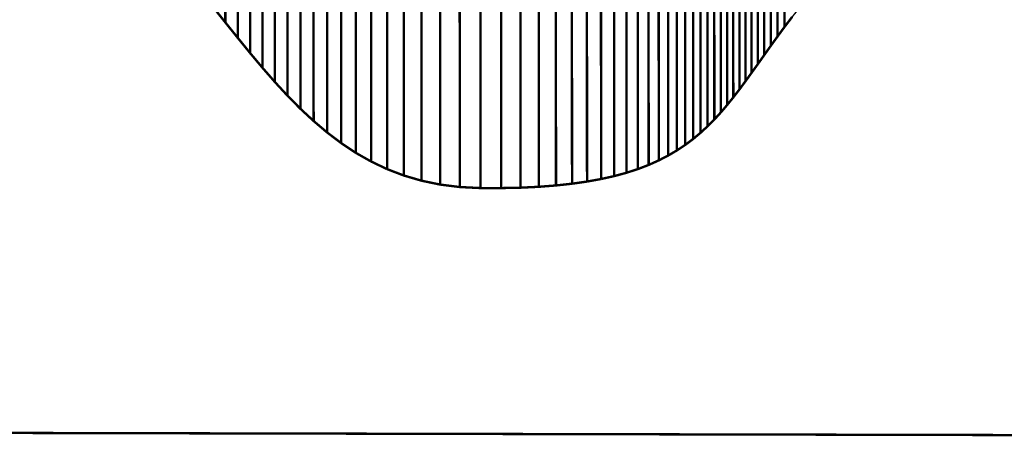
# Model space of a CAD drawing. Extents: x -2.94 to 2.86, y -1.24 to 3.37.
# Drawn here: x 0.35 to 1.59, y -0.86 to -0.33 of the extents above; entities that cross this region are included whole.
import ezdxf

# ---------------------------------------------------------------- set-up
doc = ezdxf.new("R2010")
doc.units = 0
doc.header["$MEASUREMENT"] = 0

msp = doc.modelspace()

# ---------------------------------------------------------------- linework, layer by layer
at = {"color": 9}
for points in [[(0.61, 0.4137, 0.003, 0.003, 0), (0.6103, -0.3311, 0.003, 0.003, 0)], [(0.6103, -0.3311, 0.003, 0.003, 0), (0.61, 0.4137, 0.003, 0.003, 0)], [(0.61, 0.4137, 0.003, 0.003, 0), (0.6103, -0.3311, 0.003, 0.003, 0)], [(0.6103, -0.3311, 0.003, 0.003, 0), (0.61, 0.4137, 0.003, 0.003, 0)], [(0.6257, 0.3941, 0.003, 0.003, 0), (0.626, -0.3506, 0.003, 0.003, 0)], [(0.626, -0.3506, 0.003, 0.003, 0), (0.6257, 0.3941, 0.003, 0.003, 0)], [(0.6257, 0.3941, 0.003, 0.003, 0), (0.626, -0.3506, 0.003, 0.003, 0)], [(0.626, -0.3506, 0.003, 0.003, 0), (0.6257, 0.3941, 0.003, 0.003, 0)], [(0.6412, 0.375, 0.003, 0.003, 0), (0.6416, -0.3698, 0.003, 0.003, 0)], [(0.6416, -0.3698, 0.003, 0.003, 0), (0.6412, 0.375, 0.003, 0.003, 0)], [(0.6412, 0.375, 0.003, 0.003, 0), (0.6416, -0.3698, 0.003, 0.003, 0)], [(0.6416, -0.3698, 0.003, 0.003, 0), (0.6412, 0.375, 0.003, 0.003, 0)], [(0.6568, 0.3564, 0.003, 0.003, 0), (0.6572, -0.3884, 0.003, 0.003, 0)], [(0.6572, -0.3884, 0.003, 0.003, 0), (0.6568, 0.3564, 0.003, 0.003, 0)], [(0.6568, 0.3564, 0.003, 0.003, 0), (0.6572, -0.3884, 0.003, 0.003, 0)], [(0.6572, -0.3884, 0.003, 0.003, 0), (0.6568, 0.3564, 0.003, 0.003, 0)], [(0.6725, 0.3385, 0.003, 0.003, 0), (0.6728, -0.4063, 0.003, 0.003, 0)], [(0.6728, -0.4063, 0.003, 0.003, 0), (0.6725, 0.3385, 0.003, 0.003, 0)], [(0.6725, 0.3385, 0.003, 0.003, 0), (0.6728, -0.4063, 0.003, 0.003, 0)], [(0.6728, -0.4063, 0.003, 0.003, 0), (0.6725, 0.3385, 0.003, 0.003, 0)], [(0.6884, 0.3212, 0.003, 0.003, 0), (0.6887, -0.4236, 0.003, 0.003, 0)], [(0.6887, -0.4236, 0.003, 0.003, 0), (0.6884, 0.3212, 0.003, 0.003, 0)], [(0.6884, 0.3212, 0.003, 0.003, 0), (0.6887, -0.4236, 0.003, 0.003, 0)], [(0.6887, -0.4236, 0.003, 0.003, 0), (0.6884, 0.3212, 0.003, 0.003, 0)], [(0.7046, 0.3048, 0.003, 0.003, 0), (0.7049, -0.44, 0.003, 0.003, 0)], [(0.7049, -0.44, 0.003, 0.003, 0), (0.7046, 0.3048, 0.003, 0.003, 0)], [(0.7046, 0.3048, 0.003, 0.003, 0), (0.7049, -0.44, 0.003, 0.003, 0)], [(0.7049, -0.44, 0.003, 0.003, 0), (0.7046, 0.3048, 0.003, 0.003, 0)], [(0.7212, 0.2893, 0.003, 0.003, 0), (0.7216, -0.4555, 0.003, 0.003, 0)], [(0.7216, -0.4555, 0.003, 0.003, 0), (0.7212, 0.2893, 0.003, 0.003, 0)], [(0.7212, 0.2893, 0.003, 0.003, 0), (0.7216, -0.4555, 0.003, 0.003, 0)], [(0.7216, -0.4555, 0.003, 0.003, 0), (0.7212, 0.2893, 0.003, 0.003, 0)], [(0.7383, 0.2747, 0.003, 0.003, 0), (0.7387, -0.47, 0.003, 0.003, 0)], [(0.7387, -0.47, 0.003, 0.003, 0), (0.7383, 0.2747, 0.003, 0.003, 0)], [(0.7383, 0.2747, 0.003, 0.003, 0), (0.7387, -0.47, 0.003, 0.003, 0)], [(0.7387, -0.47, 0.003, 0.003, 0), (0.7383, 0.2747, 0.003, 0.003, 0)], [(0.7561, 0.2613, 0.003, 0.003, 0), (0.7564, -0.4834, 0.003, 0.003, 0)], [(0.7564, -0.4834, 0.003, 0.003, 0), (0.7561, 0.2613, 0.003, 0.003, 0)], [(0.7561, 0.2613, 0.003, 0.003, 0), (0.7564, -0.4834, 0.003, 0.003, 0)], [(0.7564, -0.4834, 0.003, 0.003, 0), (0.7561, 0.2613, 0.003, 0.003, 0)], [(0.7745, 0.2491, 0.003, 0.003, 0), (0.7748, -0.4957, 0.003, 0.003, 0)], [(0.7748, -0.4957, 0.003, 0.003, 0), (0.7745, 0.2491, 0.003, 0.003, 0)], [(0.7745, 0.2491, 0.003, 0.003, 0), (0.7748, -0.4957, 0.003, 0.003, 0)], [(0.7748, -0.4957, 0.003, 0.003, 0), (0.7745, 0.2491, 0.003, 0.003, 0)], [(0.7937, 0.2382, 0.003, 0.003, 0), (0.7941, -0.5066, 0.003, 0.003, 0)], [(0.7941, -0.5066, 0.003, 0.003, 0), (0.7937, 0.2382, 0.003, 0.003, 0)], [(0.7937, 0.2382, 0.003, 0.003, 0), (0.7941, -0.5066, 0.003, 0.003, 0)], [(0.7941, -0.5066, 0.003, 0.003, 0), (0.7937, 0.2382, 0.003, 0.003, 0)], [(0.8139, 0.2286, 0.003, 0.003, 0), (0.8142, -0.5162, 0.003, 0.003, 0)], [(0.8142, -0.5162, 0.003, 0.003, 0), (0.8139, 0.2286, 0.003, 0.003, 0)], [(0.8139, 0.2286, 0.003, 0.003, 0), (0.8142, -0.5162, 0.003, 0.003, 0)], [(0.8142, -0.5162, 0.003, 0.003, 0), (0.8139, 0.2286, 0.003, 0.003, 0)], [(1.1159, -0.5208, 0.003, 0.003, 0), (1.1156, 0.224, 0.003, 0.003, 0)], [(1.1159, -0.5208, 0.003, 0.003, 0), (1.1156, 0.224, 0.003, 0.003, 0)], [(0.835, 0.2205, 0.003, 0.003, 0), (0.8354, -0.5243, 0.003, 0.003, 0)], [(0.8354, -0.5243, 0.003, 0.003, 0), (0.835, 0.2205, 0.003, 0.003, 0)], [(0.835, 0.2205, 0.003, 0.003, 0), (0.8354, -0.5243, 0.003, 0.003, 0)], [(0.8354, -0.5243, 0.003, 0.003, 0), (0.835, 0.2205, 0.003, 0.003, 0)], [(0.8573, 0.214, 0.003, 0.003, 0), (0.8576, -0.5308, 0.003, 0.003, 0)], [(0.8576, -0.5308, 0.003, 0.003, 0), (0.8573, 0.214, 0.003, 0.003, 0)], [(0.8573, 0.214, 0.003, 0.003, 0), (0.8576, -0.5308, 0.003, 0.003, 0)], [(0.8576, -0.5308, 0.003, 0.003, 0), (0.8573, 0.214, 0.003, 0.003, 0)], [(1.0469, 0.2101, 0.003, 0.003, 0), (1.0473, -0.5346, 0.003, 0.003, 0)], [(1.0473, -0.5346, 0.003, 0.003, 0), (1.0469, 0.2101, 0.003, 0.003, 0)], [(1.0469, 0.2101, 0.003, 0.003, 0), (1.0473, -0.5346, 0.003, 0.003, 0)], [(1.0473, -0.5346, 0.003, 0.003, 0), (1.0469, 0.2101, 0.003, 0.003, 0)], [(1.0659, 0.2128, 0.003, 0.003, 0), (1.0662, -0.5319, 0.003, 0.003, 0)], [(1.0662, -0.5319, 0.003, 0.003, 0), (1.0659, 0.2128, 0.003, 0.003, 0)], [(1.0659, 0.2128, 0.003, 0.003, 0), (1.0662, -0.5319, 0.003, 0.003, 0)], [(1.0662, -0.5319, 0.003, 0.003, 0), (1.0659, 0.2128, 0.003, 0.003, 0)], [(1.0836, 0.216, 0.003, 0.003, 0), (1.0839, -0.5287, 0.003, 0.003, 0)], [(1.0839, -0.5287, 0.003, 0.003, 0), (1.0836, 0.216, 0.003, 0.003, 0)], [(1.0836, 0.216, 0.003, 0.003, 0), (1.0839, -0.5287, 0.003, 0.003, 0)], [(1.0839, -0.5287, 0.003, 0.003, 0), (1.0836, 0.216, 0.003, 0.003, 0)], [(1.1001, 0.2198, 0.003, 0.003, 0), (1.1005, -0.525, 0.003, 0.003, 0)], [(1.1005, -0.525, 0.003, 0.003, 0), (1.1001, 0.2198, 0.003, 0.003, 0)], [(1.1001, 0.2198, 0.003, 0.003, 0), (1.1005, -0.525, 0.003, 0.003, 0)], [(1.1005, -0.525, 0.003, 0.003, 0), (1.1001, 0.2198, 0.003, 0.003, 0)], [(0.8807, 0.2091, 0.003, 0.003, 0), (0.881, -0.5357, 0.003, 0.003, 0)], [(0.881, -0.5357, 0.003, 0.003, 0), (0.8807, 0.2091, 0.003, 0.003, 0)], [(0.8807, 0.2091, 0.003, 0.003, 0), (0.881, -0.5357, 0.003, 0.003, 0)], [(0.881, -0.5357, 0.003, 0.003, 0), (0.8807, 0.2091, 0.003, 0.003, 0)], [(0.9054, 0.206, 0.003, 0.003, 0), (0.9058, -0.5388, 0.003, 0.003, 0)], [(0.9058, -0.5388, 0.003, 0.003, 0), (0.9054, 0.206, 0.003, 0.003, 0)], [(0.9054, 0.206, 0.003, 0.003, 0), (0.9058, -0.5388, 0.003, 0.003, 0)], [(0.9058, -0.5388, 0.003, 0.003, 0), (0.9054, 0.206, 0.003, 0.003, 0)], [(0.9316, 0.2047, 0.003, 0.003, 0), (0.9319, -0.5401, 0.003, 0.003, 0)], [(0.9319, -0.5401, 0.003, 0.003, 0), (0.9316, 0.2047, 0.003, 0.003, 0)], [(0.9316, 0.2047, 0.003, 0.003, 0), (0.9319, -0.5401, 0.003, 0.003, 0)], [(0.9319, -0.5401, 0.003, 0.003, 0), (0.9316, 0.2047, 0.003, 0.003, 0)], [(0.9577, 0.2046, 0.003, 0.003, 0), (0.958, -0.5401, 0.003, 0.003, 0)], [(0.958, -0.5401, 0.003, 0.003, 0), (0.9577, 0.2046, 0.003, 0.003, 0)], [(0.9577, 0.2046, 0.003, 0.003, 0), (0.958, -0.5401, 0.003, 0.003, 0)], [(0.958, -0.5401, 0.003, 0.003, 0), (0.9577, 0.2046, 0.003, 0.003, 0)], [(0.9822, 0.2052, 0.003, 0.003, 0), (0.9825, -0.5396, 0.003, 0.003, 0)], [(0.9825, -0.5396, 0.003, 0.003, 0), (0.9822, 0.2052, 0.003, 0.003, 0)], [(0.9822, 0.2052, 0.003, 0.003, 0), (0.9825, -0.5396, 0.003, 0.003, 0)], [(0.9825, -0.5396, 0.003, 0.003, 0), (0.9822, 0.2052, 0.003, 0.003, 0)], [(1.0052, 0.2063, 0.003, 0.003, 0), (1.0055, -0.5385, 0.003, 0.003, 0)], [(1.0055, -0.5385, 0.003, 0.003, 0), (1.0052, 0.2063, 0.003, 0.003, 0)], [(1.0052, 0.2063, 0.003, 0.003, 0), (1.0055, -0.5385, 0.003, 0.003, 0)], [(1.0055, -0.5385, 0.003, 0.003, 0), (1.0052, 0.2063, 0.003, 0.003, 0)], [(1.0267, 0.2079, 0.003, 0.003, 0), (1.0271, -0.5368, 0.003, 0.003, 0)], [(1.0271, -0.5368, 0.003, 0.003, 0), (1.0267, 0.2079, 0.003, 0.003, 0)], [(1.0267, 0.2079, 0.003, 0.003, 0), (1.0271, -0.5368, 0.003, 0.003, 0)], [(1.0271, -0.5368, 0.003, 0.003, 0), (1.0267, 0.2079, 0.003, 0.003, 0)], [(0.5945, -0.3112, 0.003, 0.003, 0), (0.6103, -0.3311, 0.003, 0.003, 0)], [(0.5945, -0.3112, 0.003, 0.003, 0), (0.6103, -0.3311, 0.003, 0.003, 0)], [(0.6103, -0.3311, 0.003, 0.003, 0), (0.626, -0.3506, 0.003, 0.003, 0)], [(0.6103, -0.3311, 0.003, 0.003, 0), (0.626, -0.3506, 0.003, 0.003, 0)], [(0.626, -0.3506, 0.003, 0.003, 0), (0.6416, -0.3698, 0.003, 0.003, 0)], [(0.626, -0.3506, 0.003, 0.003, 0), (0.6416, -0.3698, 0.003, 0.003, 0)], [(0.6416, -0.3698, 0.003, 0.003, 0), (0.6572, -0.3884, 0.003, 0.003, 0)], [(0.6416, -0.3698, 0.003, 0.003, 0), (0.6572, -0.3884, 0.003, 0.003, 0)], [(0.6572, -0.3884, 0.003, 0.003, 0), (0.6728, -0.4063, 0.003, 0.003, 0)], [(0.6572, -0.3884, 0.003, 0.003, 0), (0.6728, -0.4063, 0.003, 0.003, 0)], [(0.6728, -0.4063, 0.003, 0.003, 0), (0.6887, -0.4236, 0.003, 0.003, 0)], [(0.6728, -0.4063, 0.003, 0.003, 0), (0.6887, -0.4236, 0.003, 0.003, 0)], [(0.6887, -0.4236, 0.003, 0.003, 0), (0.7049, -0.44, 0.003, 0.003, 0)], [(0.6887, -0.4236, 0.003, 0.003, 0), (0.7049, -0.44, 0.003, 0.003, 0)], [(0.7049, -0.44, 0.003, 0.003, 0), (0.7216, -0.4555, 0.003, 0.003, 0)], [(0.7049, -0.44, 0.003, 0.003, 0), (0.7216, -0.4555, 0.003, 0.003, 0)], [(0.7216, -0.4555, 0.003, 0.003, 0), (0.7387, -0.47, 0.003, 0.003, 0)], [(0.7216, -0.4555, 0.003, 0.003, 0), (0.7387, -0.47, 0.003, 0.003, 0)], [(0.7387, -0.47, 0.003, 0.003, 0), (0.7564, -0.4834, 0.003, 0.003, 0)], [(0.7387, -0.47, 0.003, 0.003, 0), (0.7564, -0.4834, 0.003, 0.003, 0)], [(0.7564, -0.4834, 0.003, 0.003, 0), (0.7748, -0.4957, 0.003, 0.003, 0)], [(0.7564, -0.4834, 0.003, 0.003, 0), (0.7748, -0.4957, 0.003, 0.003, 0)], [(0.7748, -0.4957, 0.003, 0.003, 0), (0.7941, -0.5066, 0.003, 0.003, 0)], [(0.7748, -0.4957, 0.003, 0.003, 0), (0.7941, -0.5066, 0.003, 0.003, 0)], [(0.7941, -0.5066, 0.003, 0.003, 0), (0.8142, -0.5162, 0.003, 0.003, 0)], [(0.7941, -0.5066, 0.003, 0.003, 0), (0.8142, -0.5162, 0.003, 0.003, 0)], [(0.8142, -0.5162, 0.003, 0.003, 0), (0.8354, -0.5243, 0.003, 0.003, 0)], [(0.8142, -0.5162, 0.003, 0.003, 0), (0.8354, -0.5243, 0.003, 0.003, 0)], [(1.1005, -0.525, 0.003, 0.003, 0), (1.1159, -0.5208, 0.003, 0.003, 0)], [(1.1005, -0.525, 0.003, 0.003, 0), (1.1159, -0.5208, 0.003, 0.003, 0)], [(0.8354, -0.5243, 0.003, 0.003, 0), (0.8576, -0.5308, 0.003, 0.003, 0)], [(0.8354, -0.5243, 0.003, 0.003, 0), (0.8576, -0.5308, 0.003, 0.003, 0)], [(0.8576, -0.5308, 0.003, 0.003, 0), (0.881, -0.5357, 0.003, 0.003, 0)], [(0.8576, -0.5308, 0.003, 0.003, 0), (0.881, -0.5357, 0.003, 0.003, 0)], [(1.0271, -0.5368, 0.003, 0.003, 0), (1.0473, -0.5346, 0.003, 0.003, 0)], [(1.0271, -0.5368, 0.003, 0.003, 0), (1.0473, -0.5346, 0.003, 0.003, 0)], [(1.0473, -0.5346, 0.003, 0.003, 0), (1.0662, -0.5319, 0.003, 0.003, 0)], [(1.0473, -0.5346, 0.003, 0.003, 0), (1.0662, -0.5319, 0.003, 0.003, 0)], [(1.0662, -0.5319, 0.003, 0.003, 0), (1.0839, -0.5287, 0.003, 0.003, 0)], [(1.0662, -0.5319, 0.003, 0.003, 0), (1.0839, -0.5287, 0.003, 0.003, 0)], [(1.0839, -0.5287, 0.003, 0.003, 0), (1.1005, -0.525, 0.003, 0.003, 0)], [(1.0839, -0.5287, 0.003, 0.003, 0), (1.1005, -0.525, 0.003, 0.003, 0)], [(0.881, -0.5357, 0.003, 0.003, 0), (0.9058, -0.5388, 0.003, 0.003, 0)], [(0.881, -0.5357, 0.003, 0.003, 0), (0.9058, -0.5388, 0.003, 0.003, 0)], [(0.9058, -0.5388, 0.003, 0.003, 0), (0.9319, -0.5401, 0.003, 0.003, 0)], [(0.9058, -0.5388, 0.003, 0.003, 0), (0.9319, -0.5401, 0.003, 0.003, 0)], [(0.9319, -0.5401, 0.003, 0.003, 0), (0.958, -0.5401, 0.003, 0.003, 0)], [(0.9319, -0.5401, 0.003, 0.003, 0), (0.958, -0.5401, 0.003, 0.003, 0)], [(0.958, -0.5401, 0.003, 0.003, 0), (0.9825, -0.5396, 0.003, 0.003, 0)], [(0.958, -0.5401, 0.003, 0.003, 0), (0.9825, -0.5396, 0.003, 0.003, 0)], [(0.9825, -0.5396, 0.003, 0.003, 0), (1.0055, -0.5385, 0.003, 0.003, 0)], [(0.9825, -0.5396, 0.003, 0.003, 0), (1.0055, -0.5385, 0.003, 0.003, 0)], [(1.0055, -0.5385, 0.003, 0.003, 0), (1.0271, -0.5368, 0.003, 0.003, 0)], [(1.0055, -0.5385, 0.003, 0.003, 0), (1.0271, -0.5368, 0.003, 0.003, 0)]]:
    msp.add_lwpolyline(points, format="xyseb", dxfattribs=at)
at = {"color": 251}
for points in [[(1.315, 0.4083, 0.003, 0.003, 0), (1.3153, -0.3365, 0.003, 0.003, 0)], [(1.3153, -0.3365, 0.003, 0.003, 0), (1.315, 0.4083, 0.003, 0.003, 0)], [(1.315, 0.4083, 0.003, 0.003, 0), (1.3153, -0.3365, 0.003, 0.003, 0)], [(1.3153, -0.3365, 0.003, 0.003, 0), (1.315, 0.4083, 0.003, 0.003, 0)], [(1.306, 0.3961, 0.003, 0.003, 0), (1.3064, -0.3487, 0.003, 0.003, 0)], [(1.3064, -0.3487, 0.003, 0.003, 0), (1.306, 0.3961, 0.003, 0.003, 0)], [(1.306, 0.3961, 0.003, 0.003, 0), (1.3064, -0.3487, 0.003, 0.003, 0)], [(1.3064, -0.3487, 0.003, 0.003, 0), (1.306, 0.3961, 0.003, 0.003, 0)], [(1.2975, 0.3842, 0.003, 0.003, 0), (1.2978, -0.3606, 0.003, 0.003, 0)], [(1.2978, -0.3606, 0.003, 0.003, 0), (1.2975, 0.3842, 0.003, 0.003, 0)], [(1.2975, 0.3842, 0.003, 0.003, 0), (1.2978, -0.3606, 0.003, 0.003, 0)], [(1.2978, -0.3606, 0.003, 0.003, 0), (1.2975, 0.3842, 0.003, 0.003, 0)], [(1.2892, 0.3726, 0.003, 0.003, 0), (1.2896, -0.3722, 0.003, 0.003, 0)], [(1.2896, -0.3722, 0.003, 0.003, 0), (1.2892, 0.3726, 0.003, 0.003, 0)], [(1.2892, 0.3726, 0.003, 0.003, 0), (1.2896, -0.3722, 0.003, 0.003, 0)], [(1.2896, -0.3722, 0.003, 0.003, 0), (1.2892, 0.3726, 0.003, 0.003, 0)], [(1.2812, 0.3613, 0.003, 0.003, 0), (1.2816, -0.3835, 0.003, 0.003, 0)], [(1.2816, -0.3835, 0.003, 0.003, 0), (1.2812, 0.3613, 0.003, 0.003, 0)], [(1.2812, 0.3613, 0.003, 0.003, 0), (1.2816, -0.3835, 0.003, 0.003, 0)], [(1.2816, -0.3835, 0.003, 0.003, 0), (1.2812, 0.3613, 0.003, 0.003, 0)], [(1.2734, 0.3503, 0.003, 0.003, 0), (1.2737, -0.3945, 0.003, 0.003, 0)], [(1.2737, -0.3945, 0.003, 0.003, 0), (1.2734, 0.3503, 0.003, 0.003, 0)], [(1.2734, 0.3503, 0.003, 0.003, 0), (1.2737, -0.3945, 0.003, 0.003, 0)], [(1.2737, -0.3945, 0.003, 0.003, 0), (1.2734, 0.3503, 0.003, 0.003, 0)], [(1.2657, 0.3396, 0.003, 0.003, 0), (1.266, -0.4052, 0.003, 0.003, 0)], [(1.266, -0.4052, 0.003, 0.003, 0), (1.2657, 0.3396, 0.003, 0.003, 0)], [(1.2657, 0.3396, 0.003, 0.003, 0), (1.266, -0.4052, 0.003, 0.003, 0)], [(1.266, -0.4052, 0.003, 0.003, 0), (1.2657, 0.3396, 0.003, 0.003, 0)], [(1.258, 0.3292, 0.003, 0.003, 0), (1.2583, -0.4156, 0.003, 0.003, 0)], [(1.2583, -0.4156, 0.003, 0.003, 0), (1.258, 0.3292, 0.003, 0.003, 0)], [(1.258, 0.3292, 0.003, 0.003, 0), (1.2583, -0.4156, 0.003, 0.003, 0)], [(1.2583, -0.4156, 0.003, 0.003, 0), (1.258, 0.3292, 0.003, 0.003, 0)], [(1.2503, 0.3192, 0.003, 0.003, 0), (1.2506, -0.4256, 0.003, 0.003, 0)], [(1.2503, 0.3192, 0.003, 0.003, 0), (1.2506, -0.4256, 0.003, 0.003, 0)], [(1.3153, -0.3365, 0.003, 0.003, 0), (1.3248, -0.3241, 0.003, 0.003, 0)], [(1.3153, -0.3365, 0.003, 0.003, 0), (1.3248, -0.3241, 0.003, 0.003, 0)], [(1.3064, -0.3487, 0.003, 0.003, 0), (1.3153, -0.3365, 0.003, 0.003, 0)], [(1.3064, -0.3487, 0.003, 0.003, 0), (1.3153, -0.3365, 0.003, 0.003, 0)], [(1.2978, -0.3606, 0.003, 0.003, 0), (1.3064, -0.3487, 0.003, 0.003, 0)], [(1.2978, -0.3606, 0.003, 0.003, 0), (1.3064, -0.3487, 0.003, 0.003, 0)], [(1.2896, -0.3722, 0.003, 0.003, 0), (1.2978, -0.3606, 0.003, 0.003, 0)], [(1.2896, -0.3722, 0.003, 0.003, 0), (1.2978, -0.3606, 0.003, 0.003, 0)], [(1.2816, -0.3835, 0.003, 0.003, 0), (1.2896, -0.3722, 0.003, 0.003, 0)], [(1.2816, -0.3835, 0.003, 0.003, 0), (1.2896, -0.3722, 0.003, 0.003, 0)], [(1.2737, -0.3945, 0.003, 0.003, 0), (1.2816, -0.3835, 0.003, 0.003, 0)], [(1.2737, -0.3945, 0.003, 0.003, 0), (1.2816, -0.3835, 0.003, 0.003, 0)], [(1.266, -0.4052, 0.003, 0.003, 0), (1.2737, -0.3945, 0.003, 0.003, 0)], [(1.266, -0.4052, 0.003, 0.003, 0), (1.2737, -0.3945, 0.003, 0.003, 0)], [(1.2583, -0.4156, 0.003, 0.003, 0), (1.266, -0.4052, 0.003, 0.003, 0)], [(1.2583, -0.4156, 0.003, 0.003, 0), (1.266, -0.4052, 0.003, 0.003, 0)], [(1.2506, -0.4256, 0.003, 0.003, 0), (1.2583, -0.4156, 0.003, 0.003, 0)], [(1.2506, -0.4256, 0.003, 0.003, 0), (1.2583, -0.4156, 0.003, 0.003, 0)]]:
    msp.add_lwpolyline(points, format="xyseb", dxfattribs=at)
at = {"color": 127}
for points in [[(1.2425, 0.3095, 0.003, 0.003, 0), (1.2428, -0.4353, 0.003, 0.003, 0)], [(1.2428, -0.4353, 0.003, 0.003, 0), (1.2425, 0.3095, 0.003, 0.003, 0)], [(1.2425, 0.3095, 0.003, 0.003, 0), (1.2428, -0.4353, 0.003, 0.003, 0)], [(1.2428, -0.4353, 0.003, 0.003, 0), (1.2425, 0.3095, 0.003, 0.003, 0)], [(1.2506, -0.4256, 0.003, 0.003, 0), (1.2503, 0.3192, 0.003, 0.003, 0)], [(1.2506, -0.4256, 0.003, 0.003, 0), (1.2503, 0.3192, 0.003, 0.003, 0)], [(1.2345, 0.3001, 0.003, 0.003, 0), (1.2349, -0.4446, 0.003, 0.003, 0)], [(1.2349, -0.4446, 0.003, 0.003, 0), (1.2345, 0.3001, 0.003, 0.003, 0)], [(1.2345, 0.3001, 0.003, 0.003, 0), (1.2349, -0.4446, 0.003, 0.003, 0)], [(1.2349, -0.4446, 0.003, 0.003, 0), (1.2345, 0.3001, 0.003, 0.003, 0)], [(1.2263, 0.2912, 0.003, 0.003, 0), (1.2267, -0.4536, 0.003, 0.003, 0)], [(1.2263, 0.2912, 0.003, 0.003, 0), (1.2267, -0.4536, 0.003, 0.003, 0)], [(1.2349, -0.4446, 0.003, 0.003, 0), (1.2428, -0.4353, 0.003, 0.003, 0)], [(1.2349, -0.4446, 0.003, 0.003, 0), (1.2428, -0.4353, 0.003, 0.003, 0)], [(1.2428, -0.4353, 0.003, 0.003, 0), (1.2506, -0.4256, 0.003, 0.003, 0)], [(1.2428, -0.4353, 0.003, 0.003, 0), (1.2506, -0.4256, 0.003, 0.003, 0)], [(1.2267, -0.4536, 0.003, 0.003, 0), (1.2349, -0.4446, 0.003, 0.003, 0)], [(1.2267, -0.4536, 0.003, 0.003, 0), (1.2349, -0.4446, 0.003, 0.003, 0)]]:
    msp.add_lwpolyline(points, format="xyseb", dxfattribs=at)
at = {"color": 8}
for points in [[(1.2267, -0.4536, 0.003, 0.003, 0), (1.2263, 0.2912, 0.003, 0.003, 0)], [(1.2267, -0.4536, 0.003, 0.003, 0), (1.2263, 0.2912, 0.003, 0.003, 0)], [(1.2089, 0.2744, 0.003, 0.003, 0), (1.2092, -0.4704, 0.003, 0.003, 0)], [(1.2089, 0.2744, 0.003, 0.003, 0), (1.2092, -0.4704, 0.003, 0.003, 0)], [(1.2178, 0.2826, 0.003, 0.003, 0), (1.2181, -0.4622, 0.003, 0.003, 0)], [(1.2181, -0.4622, 0.003, 0.003, 0), (1.2178, 0.2826, 0.003, 0.003, 0)], [(1.2178, 0.2826, 0.003, 0.003, 0), (1.2181, -0.4622, 0.003, 0.003, 0)], [(1.2181, -0.4622, 0.003, 0.003, 0), (1.2178, 0.2826, 0.003, 0.003, 0)], [(1.2181, -0.4622, 0.003, 0.003, 0), (1.2267, -0.4536, 0.003, 0.003, 0)], [(1.2181, -0.4622, 0.003, 0.003, 0), (1.2267, -0.4536, 0.003, 0.003, 0)], [(1.2092, -0.4704, 0.003, 0.003, 0), (1.2181, -0.4622, 0.003, 0.003, 0)], [(1.2092, -0.4704, 0.003, 0.003, 0), (1.2181, -0.4622, 0.003, 0.003, 0)]]:
    msp.add_lwpolyline(points, format="xyseb", dxfattribs=at)
at = {"color": 252}
for points in [[(1.2092, -0.4704, 0.003, 0.003, 0), (1.2089, 0.2744, 0.003, 0.003, 0)], [(1.2092, -0.4704, 0.003, 0.003, 0), (1.2089, 0.2744, 0.003, 0.003, 0)], [(1.1897, 0.2592, 0.003, 0.003, 0), (1.19, -0.4856, 0.003, 0.003, 0)], [(1.1897, 0.2592, 0.003, 0.003, 0), (1.19, -0.4856, 0.003, 0.003, 0)], [(1.1995, 0.2665, 0.003, 0.003, 0), (1.1999, -0.4782, 0.003, 0.003, 0)], [(1.1999, -0.4782, 0.003, 0.003, 0), (1.1995, 0.2665, 0.003, 0.003, 0)], [(1.1995, 0.2665, 0.003, 0.003, 0), (1.1999, -0.4782, 0.003, 0.003, 0)], [(1.1999, -0.4782, 0.003, 0.003, 0), (1.1995, 0.2665, 0.003, 0.003, 0)], [(1.1999, -0.4782, 0.003, 0.003, 0), (1.2092, -0.4704, 0.003, 0.003, 0)], [(1.1999, -0.4782, 0.003, 0.003, 0), (1.2092, -0.4704, 0.003, 0.003, 0)], [(1.19, -0.4856, 0.003, 0.003, 0), (1.1999, -0.4782, 0.003, 0.003, 0)], [(1.19, -0.4856, 0.003, 0.003, 0), (1.1999, -0.4782, 0.003, 0.003, 0)]]:
    msp.add_lwpolyline(points, format="xyseb", dxfattribs=at)
at = {"color": 253}
for points in [[(1.19, -0.4856, 0.003, 0.003, 0), (1.1897, 0.2592, 0.003, 0.003, 0)], [(1.19, -0.4856, 0.003, 0.003, 0), (1.1897, 0.2592, 0.003, 0.003, 0)], [(1.1792, 0.2522, 0.003, 0.003, 0), (1.1795, -0.4926, 0.003, 0.003, 0)], [(1.1795, -0.4926, 0.003, 0.003, 0), (1.1792, 0.2522, 0.003, 0.003, 0)], [(1.1792, 0.2522, 0.003, 0.003, 0), (1.1795, -0.4926, 0.003, 0.003, 0)], [(1.1795, -0.4926, 0.003, 0.003, 0), (1.1792, 0.2522, 0.003, 0.003, 0)], [(1.1562, 0.2395, 0.003, 0.003, 0), (1.1566, -0.5052, 0.003, 0.003, 0)], [(1.1566, -0.5052, 0.003, 0.003, 0), (1.1562, 0.2395, 0.003, 0.003, 0)], [(1.1562, 0.2395, 0.003, 0.003, 0), (1.1566, -0.5052, 0.003, 0.003, 0)], [(1.1566, -0.5052, 0.003, 0.003, 0), (1.1562, 0.2395, 0.003, 0.003, 0)], [(1.1681, 0.2456, 0.003, 0.003, 0), (1.1684, -0.4991, 0.003, 0.003, 0)], [(1.1684, -0.4991, 0.003, 0.003, 0), (1.1681, 0.2456, 0.003, 0.003, 0)], [(1.1681, 0.2456, 0.003, 0.003, 0), (1.1684, -0.4991, 0.003, 0.003, 0)], [(1.1684, -0.4991, 0.003, 0.003, 0), (1.1681, 0.2456, 0.003, 0.003, 0)], [(1.1156, 0.224, 0.003, 0.003, 0), (1.1159, -0.5208, 0.003, 0.003, 0)], [(1.1156, 0.224, 0.003, 0.003, 0), (1.1159, -0.5208, 0.003, 0.003, 0)], [(1.1301, 0.2287, 0.003, 0.003, 0), (1.1304, -0.5161, 0.003, 0.003, 0)], [(1.1304, -0.5161, 0.003, 0.003, 0), (1.1301, 0.2287, 0.003, 0.003, 0)], [(1.1301, 0.2287, 0.003, 0.003, 0), (1.1304, -0.5161, 0.003, 0.003, 0)], [(1.1304, -0.5161, 0.003, 0.003, 0), (1.1301, 0.2287, 0.003, 0.003, 0)], [(1.1436, 0.2339, 0.003, 0.003, 0), (1.1439, -0.5109, 0.003, 0.003, 0)], [(1.1439, -0.5109, 0.003, 0.003, 0), (1.1436, 0.2339, 0.003, 0.003, 0)], [(1.1436, 0.2339, 0.003, 0.003, 0), (1.1439, -0.5109, 0.003, 0.003, 0)], [(1.1439, -0.5109, 0.003, 0.003, 0), (1.1436, 0.2339, 0.003, 0.003, 0)], [(1.1684, -0.4991, 0.003, 0.003, 0), (1.1795, -0.4926, 0.003, 0.003, 0)], [(1.1684, -0.4991, 0.003, 0.003, 0), (1.1795, -0.4926, 0.003, 0.003, 0)], [(1.1795, -0.4926, 0.003, 0.003, 0), (1.19, -0.4856, 0.003, 0.003, 0)], [(1.1795, -0.4926, 0.003, 0.003, 0), (1.19, -0.4856, 0.003, 0.003, 0)], [(1.1439, -0.5109, 0.003, 0.003, 0), (1.1566, -0.5052, 0.003, 0.003, 0)], [(1.1439, -0.5109, 0.003, 0.003, 0), (1.1566, -0.5052, 0.003, 0.003, 0)], [(1.1566, -0.5052, 0.003, 0.003, 0), (1.1684, -0.4991, 0.003, 0.003, 0)], [(1.1566, -0.5052, 0.003, 0.003, 0), (1.1684, -0.4991, 0.003, 0.003, 0)], [(1.1159, -0.5208, 0.003, 0.003, 0), (1.1304, -0.5161, 0.003, 0.003, 0)], [(1.1159, -0.5208, 0.003, 0.003, 0), (1.1304, -0.5161, 0.003, 0.003, 0)], [(1.1304, -0.5161, 0.003, 0.003, 0), (1.1439, -0.5109, 0.003, 0.003, 0)], [(1.1304, -0.5161, 0.003, 0.003, 0), (1.1439, -0.5109, 0.003, 0.003, 0)]]:
    msp.add_lwpolyline(points, format="xyseb", dxfattribs=at)
at = {"color": 0}
for points in [[(0.5945, -0.3112, 0.003, 0.003, 0), (0.6103, -0.3311, 0.003, 0.003, 0)], [(0.5945, -0.3112, 0.003, 0.003, 0), (0.6103, -0.3311, 0.003, 0.003, 0)], [(1.3153, -0.3365, 0.003, 0.003, 0), (1.3248, -0.3241, 0.003, 0.003, 0)], [(1.3153, -0.3365, 0.003, 0.003, 0), (1.3248, -0.3241, 0.003, 0.003, 0)], [(0.6103, -0.3311, 0.003, 0.003, 0), (0.626, -0.3506, 0.003, 0.003, 0)], [(0.6103, -0.3311, 0.003, 0.003, 0), (0.626, -0.3506, 0.003, 0.003, 0)], [(1.3064, -0.3487, 0.003, 0.003, 0), (1.3153, -0.3365, 0.003, 0.003, 0)], [(1.3064, -0.3487, 0.003, 0.003, 0), (1.3153, -0.3365, 0.003, 0.003, 0)], [(1.2978, -0.3606, 0.003, 0.003, 0), (1.3064, -0.3487, 0.003, 0.003, 0)], [(1.2978, -0.3606, 0.003, 0.003, 0), (1.3064, -0.3487, 0.003, 0.003, 0)], [(0.626, -0.3506, 0.003, 0.003, 0), (0.6416, -0.3698, 0.003, 0.003, 0)], [(0.626, -0.3506, 0.003, 0.003, 0), (0.6416, -0.3698, 0.003, 0.003, 0)], [(1.2896, -0.3722, 0.003, 0.003, 0), (1.2978, -0.3606, 0.003, 0.003, 0)], [(1.2896, -0.3722, 0.003, 0.003, 0), (1.2978, -0.3606, 0.003, 0.003, 0)], [(0.6416, -0.3698, 0.003, 0.003, 0), (0.6572, -0.3884, 0.003, 0.003, 0)], [(0.6416, -0.3698, 0.003, 0.003, 0), (0.6572, -0.3884, 0.003, 0.003, 0)], [(1.2816, -0.3835, 0.003, 0.003, 0), (1.2896, -0.3722, 0.003, 0.003, 0)], [(1.2816, -0.3835, 0.003, 0.003, 0), (1.2896, -0.3722, 0.003, 0.003, 0)], [(1.2737, -0.3945, 0.003, 0.003, 0), (1.2816, -0.3835, 0.003, 0.003, 0)], [(1.2737, -0.3945, 0.003, 0.003, 0), (1.2816, -0.3835, 0.003, 0.003, 0)], [(0.6572, -0.3884, 0.003, 0.003, 0), (0.6728, -0.4063, 0.003, 0.003, 0)], [(0.6572, -0.3884, 0.003, 0.003, 0), (0.6728, -0.4063, 0.003, 0.003, 0)], [(1.266, -0.4052, 0.003, 0.003, 0), (1.2737, -0.3945, 0.003, 0.003, 0)], [(1.266, -0.4052, 0.003, 0.003, 0), (1.2737, -0.3945, 0.003, 0.003, 0)], [(0.6728, -0.4063, 0.003, 0.003, 0), (0.6887, -0.4236, 0.003, 0.003, 0)], [(0.6728, -0.4063, 0.003, 0.003, 0), (0.6887, -0.4236, 0.003, 0.003, 0)], [(1.2583, -0.4156, 0.003, 0.003, 0), (1.266, -0.4052, 0.003, 0.003, 0)], [(1.2583, -0.4156, 0.003, 0.003, 0), (1.266, -0.4052, 0.003, 0.003, 0)], [(1.2506, -0.4256, 0.003, 0.003, 0), (1.2583, -0.4156, 0.003, 0.003, 0)], [(1.2506, -0.4256, 0.003, 0.003, 0), (1.2583, -0.4156, 0.003, 0.003, 0)], [(0.6887, -0.4236, 0.003, 0.003, 0), (0.7049, -0.44, 0.003, 0.003, 0)], [(0.6887, -0.4236, 0.003, 0.003, 0), (0.7049, -0.44, 0.003, 0.003, 0)], [(1.2349, -0.4446, 0.003, 0.003, 0), (1.2428, -0.4353, 0.003, 0.003, 0)], [(1.2349, -0.4446, 0.003, 0.003, 0), (1.2428, -0.4353, 0.003, 0.003, 0)], [(1.2428, -0.4353, 0.003, 0.003, 0), (1.2506, -0.4256, 0.003, 0.003, 0)], [(1.2428, -0.4353, 0.003, 0.003, 0), (1.2506, -0.4256, 0.003, 0.003, 0)], [(0.7049, -0.44, 0.003, 0.003, 0), (0.7216, -0.4555, 0.003, 0.003, 0)], [(0.7049, -0.44, 0.003, 0.003, 0), (0.7216, -0.4555, 0.003, 0.003, 0)], [(1.2267, -0.4536, 0.003, 0.003, 0), (1.2349, -0.4446, 0.003, 0.003, 0)], [(1.2267, -0.4536, 0.003, 0.003, 0), (1.2349, -0.4446, 0.003, 0.003, 0)], [(0.7216, -0.4555, 0.003, 0.003, 0), (0.7387, -0.47, 0.003, 0.003, 0)], [(0.7216, -0.4555, 0.003, 0.003, 0), (0.7387, -0.47, 0.003, 0.003, 0)], [(1.2181, -0.4622, 0.003, 0.003, 0), (1.2267, -0.4536, 0.003, 0.003, 0)], [(1.2181, -0.4622, 0.003, 0.003, 0), (1.2267, -0.4536, 0.003, 0.003, 0)], [(0.7387, -0.47, 0.003, 0.003, 0), (0.7564, -0.4834, 0.003, 0.003, 0)], [(0.7387, -0.47, 0.003, 0.003, 0), (0.7564, -0.4834, 0.003, 0.003, 0)], [(1.1999, -0.4782, 0.003, 0.003, 0), (1.2092, -0.4704, 0.003, 0.003, 0)], [(1.1999, -0.4782, 0.003, 0.003, 0), (1.2092, -0.4704, 0.003, 0.003, 0)], [(1.2092, -0.4704, 0.003, 0.003, 0), (1.2181, -0.4622, 0.003, 0.003, 0)], [(1.2092, -0.4704, 0.003, 0.003, 0), (1.2181, -0.4622, 0.003, 0.003, 0)], [(0.7564, -0.4834, 0.003, 0.003, 0), (0.7748, -0.4957, 0.003, 0.003, 0)], [(0.7564, -0.4834, 0.003, 0.003, 0), (0.7748, -0.4957, 0.003, 0.003, 0)], [(1.19, -0.4856, 0.003, 0.003, 0), (1.1999, -0.4782, 0.003, 0.003, 0)], [(1.19, -0.4856, 0.003, 0.003, 0), (1.1999, -0.4782, 0.003, 0.003, 0)], [(0.7748, -0.4957, 0.003, 0.003, 0), (0.7941, -0.5066, 0.003, 0.003, 0)], [(0.7748, -0.4957, 0.003, 0.003, 0), (0.7941, -0.5066, 0.003, 0.003, 0)], [(1.1684, -0.4991, 0.003, 0.003, 0), (1.1795, -0.4926, 0.003, 0.003, 0)], [(1.1684, -0.4991, 0.003, 0.003, 0), (1.1795, -0.4926, 0.003, 0.003, 0)], [(1.1795, -0.4926, 0.003, 0.003, 0), (1.19, -0.4856, 0.003, 0.003, 0)], [(1.1795, -0.4926, 0.003, 0.003, 0), (1.19, -0.4856, 0.003, 0.003, 0)], [(0.7941, -0.5066, 0.003, 0.003, 0), (0.8142, -0.5162, 0.003, 0.003, 0)], [(0.7941, -0.5066, 0.003, 0.003, 0), (0.8142, -0.5162, 0.003, 0.003, 0)], [(1.1439, -0.5109, 0.003, 0.003, 0), (1.1566, -0.5052, 0.003, 0.003, 0)], [(1.1439, -0.5109, 0.003, 0.003, 0), (1.1566, -0.5052, 0.003, 0.003, 0)], [(1.1566, -0.5052, 0.003, 0.003, 0), (1.1684, -0.4991, 0.003, 0.003, 0)], [(1.1566, -0.5052, 0.003, 0.003, 0), (1.1684, -0.4991, 0.003, 0.003, 0)], [(0.8142, -0.5162, 0.003, 0.003, 0), (0.8354, -0.5243, 0.003, 0.003, 0)], [(0.8142, -0.5162, 0.003, 0.003, 0), (0.8354, -0.5243, 0.003, 0.003, 0)], [(1.1005, -0.525, 0.003, 0.003, 0), (1.1159, -0.5208, 0.003, 0.003, 0)], [(1.1005, -0.525, 0.003, 0.003, 0), (1.1159, -0.5208, 0.003, 0.003, 0)], [(1.1159, -0.5208, 0.003, 0.003, 0), (1.1304, -0.5161, 0.003, 0.003, 0)], [(1.1159, -0.5208, 0.003, 0.003, 0), (1.1304, -0.5161, 0.003, 0.003, 0)], [(1.1304, -0.5161, 0.003, 0.003, 0), (1.1439, -0.5109, 0.003, 0.003, 0)], [(1.1304, -0.5161, 0.003, 0.003, 0), (1.1439, -0.5109, 0.003, 0.003, 0)], [(0.8354, -0.5243, 0.003, 0.003, 0), (0.8576, -0.5308, 0.003, 0.003, 0)], [(0.8354, -0.5243, 0.003, 0.003, 0), (0.8576, -0.5308, 0.003, 0.003, 0)], [(0.8576, -0.5308, 0.003, 0.003, 0), (0.881, -0.5357, 0.003, 0.003, 0)], [(0.8576, -0.5308, 0.003, 0.003, 0), (0.881, -0.5357, 0.003, 0.003, 0)], [(1.0271, -0.5368, 0.003, 0.003, 0), (1.0473, -0.5346, 0.003, 0.003, 0)], [(1.0271, -0.5368, 0.003, 0.003, 0), (1.0473, -0.5346, 0.003, 0.003, 0)], [(1.0473, -0.5346, 0.003, 0.003, 0), (1.0662, -0.5319, 0.003, 0.003, 0)], [(1.0473, -0.5346, 0.003, 0.003, 0), (1.0662, -0.5319, 0.003, 0.003, 0)], [(1.0662, -0.5319, 0.003, 0.003, 0), (1.0839, -0.5287, 0.003, 0.003, 0)], [(1.0662, -0.5319, 0.003, 0.003, 0), (1.0839, -0.5287, 0.003, 0.003, 0)], [(1.0839, -0.5287, 0.003, 0.003, 0), (1.1005, -0.525, 0.003, 0.003, 0)], [(1.0839, -0.5287, 0.003, 0.003, 0), (1.1005, -0.525, 0.003, 0.003, 0)], [(0.881, -0.5357, 0.003, 0.003, 0), (0.9058, -0.5388, 0.003, 0.003, 0)], [(0.881, -0.5357, 0.003, 0.003, 0), (0.9058, -0.5388, 0.003, 0.003, 0)], [(0.9058, -0.5388, 0.003, 0.003, 0), (0.9319, -0.5401, 0.003, 0.003, 0)], [(0.9058, -0.5388, 0.003, 0.003, 0), (0.9319, -0.5401, 0.003, 0.003, 0)], [(0.9319, -0.5401, 0.003, 0.003, 0), (0.958, -0.5401, 0.003, 0.003, 0)], [(0.9319, -0.5401, 0.003, 0.003, 0), (0.958, -0.5401, 0.003, 0.003, 0)], [(0.958, -0.5401, 0.003, 0.003, 0), (0.9825, -0.5396, 0.003, 0.003, 0)], [(0.958, -0.5401, 0.003, 0.003, 0), (0.9825, -0.5396, 0.003, 0.003, 0)], [(0.9825, -0.5396, 0.003, 0.003, 0), (1.0055, -0.5385, 0.003, 0.003, 0)], [(0.9825, -0.5396, 0.003, 0.003, 0), (1.0055, -0.5385, 0.003, 0.003, 0)], [(1.0055, -0.5385, 0.003, 0.003, 0), (1.0271, -0.5368, 0.003, 0.003, 0)], [(1.0055, -0.5385, 0.003, 0.003, 0), (1.0271, -0.5368, 0.003, 0.003, 0)]]:
    msp.add_lwpolyline(points, format="xyseb", dxfattribs=at)
at = {"color": 7}
msp.add_lwpolyline([(-1.6482, -0.8449, 0.003, 0.003, 0), (2.8563, -0.8545, 0.003, 0.003, 0)], format="xyseb", dxfattribs=at)
msp.add_spline([(1.3347, -0.3114), (1.3153, -0.3365), (1.2978, -0.3606), (1.2816, -0.3835), (1.266, -0.4052), (1.2506, -0.4256), (1.2349, -0.4446), (1.2181, -0.4622), (1.1999, -0.4782), (1.1795, -0.4926), (1.1566, -0.5052), (1.1304, -0.5161), (1.1005, -0.525), (1.0662, -0.5319), (1.0271, -0.5368), (0.9825, -0.5396), (0.9319, -0.5401), (0.881, -0.5357), (0.8354, -0.5243), (0.7941, -0.5066), (0.7564, -0.4834), (0.7216, -0.4555), (0.6887, -0.4236), (0.6572, -0.3884), (0.626, -0.3506), (0.5945, -0.3112), (0.5618, -0.2707), (0.5272, -0.2299), (0.4898, -0.1897), (0.4489, -0.1507), (0.4037, -0.1136), (0.3533, -0.0793), (0.297, -0.0486), (0.2378, -0.0234), (0.1794, -0.0051), (0.1222, 0.0067), (0.0665, 0.0126), (0.0126, 0.0132), (-0.039, 0.0089), (-0.0881, 0.0002), (-0.1343, -0.0123), (-0.1773, -0.0281), (-0.2167, -0.0467), (-0.2521, -0.0676), (-0.2833, -0.0903), (-0.3098, -0.1143), (-0.3314, -0.1389), (-0.3477, -0.1639), (-0.3583, -0.1885), (-0.3877, -0.1832), (-0.4155, -0.1752), (-0.442, -0.1649), (-0.467, -0.1525), (-0.4905, -0.1384), (-0.5126, -0.123), (-0.5333, -0.1066), (-0.5526, -0.0895), (-0.5704, -0.0721), (-0.5869, -0.0547), (-0.6019, -0.0377), (-0.6156, -0.0213), (-0.6279, -0.006), (-0.6388, 0.008), (-0.6484, 0.0203)], degree=3, dxfattribs=at)

doc.saveas('drawing.dxf')
